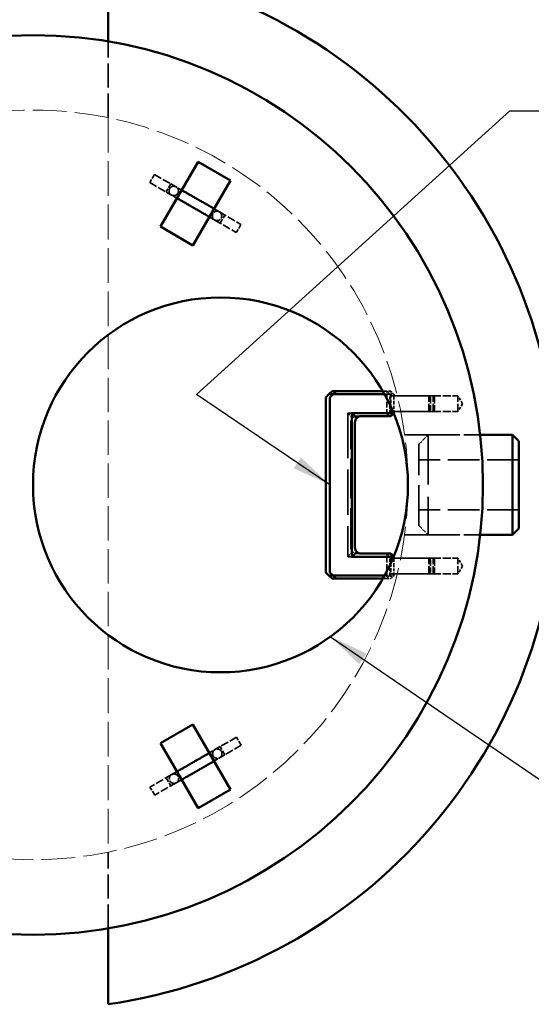
# Model space of a CAD drawing. Units: inches. Extents: x 8 to 264, y 8 to 344.
# Drawn here: x 140 to 181, y 221 to 300 of the extents above; entities that cross this region are included whole.
import ezdxf

# ---------------------------------------------------------------- set-up
doc = ezdxf.new("R2010")
doc.units = ezdxf.units.IN
doc.header["$LTSCALE"] = 1728
doc.header["$MEASUREMENT"] = 0
doc.linetypes.add('DASHED', pattern=[0.2067, 0.1654, -0.0413])
for name, color, linetype, lineweight in [('Hidden Edges(ACME )', 7, 'DASHED', 35), ('Symbols(ACME )', 7, 'Continuous', 25), ('Visible Edges(ACME )', 7, 'Continuous', 50)]:
    doc.layers.add(name, color=color, linetype=linetype, lineweight=lineweight)
doc.styles.add('DEFAULT-ACME', font='arial.ttf')
doc.dimstyles.new('DEFAULT-ACME -09$7', dxfattribs={"dimscale": 32, "dimtxt": 0.12, "dimasz": 0.098425, "dimexe": 0.125, "dimexo": 0.0625, "dimgap": 0.031496, "dimtad": 0, "dimtih": 1, "dimtoh": 1, "dimdec": 3, "dimrnd": 1e-08, "dimzin": 1, "dimdsep": 46, "dimlunit": 4, "dimtxsty": 'DEFAULT-ACME', "dimcen": 0.09, "dimdle": 0.393701, "dimclrd": 256, "dimclre": 256, "dimclrt": 7, "dimadec": 0, "dimazin": 0, "dimtfac": 0.833333, "dimtofl": 0, "dimtmove": 0, "dimatfit": 3, "dimfxl": 1, "dimfrac": 2, "dimtolj": 1, "dimtzin": 0, "dimlwd": 25, "dimlwe": 25, "dimarcsym": 0})

msp = doc.modelspace()

# ---------------------------------------------------------------- linework, layer by layer
at = {"layer": 'Hidden Edges(ACME )', "ltscale": 0.006725}
for p, q in [((146.9537, 291.7986), (146.9537, 297.9012)), ((146.9537, 226.9082), (146.9537, 233.0108))]:
    msp.add_line(p, q, dxfattribs=at)
at = {"layer": 'Hidden Edges(ACME )', "linetype": 'DASHED', "lineweight": 18, "ltscale": 0.00974}
for p, q in [((146.9537, 291.7986), (146.9537, 274.4047)), ((146.9537, 250.4047), (146.9537, 233.0108))]:
    msp.add_line(p, q, dxfattribs=at)
at = {"layer": 'Hidden Edges(ACME )', "ltscale": 0.001297}
for p, q in [((150.666, 287.2525), (150.291, 286.603)), ((151.9761, 286.4961), (151.6011, 285.8466)), ((155.9313, 283.3466), (156.3063, 283.9961)), ((157.5942, 283.2525), (157.2192, 282.603)), ((157.6164, 241.5697), (157.2414, 242.2192)), ((156.3063, 240.8133), (155.9313, 241.4628)), ((151.6011, 238.9628), (151.9761, 238.3133)), ((150.6882, 237.5697), (150.3132, 238.2192))]:
    msp.add_line(p, q, dxfattribs=at)
at = {"layer": 'Hidden Edges(ACME )', "ltscale": 0.002202}
for p, q in [((150.666, 287.2525), (152.3972, 286.253)), ((155.863, 284.2521), (157.5942, 283.2525)), ((157.6164, 241.5697), (155.8852, 240.5702)), ((152.4195, 238.5692), (150.6882, 237.5697))]:
    msp.add_line(p, q, dxfattribs=at)
at = {"layer": 'Hidden Edges(ACME )', "ltscale": 0.002204}
for p, q in [((150.291, 286.603), (152.0239, 285.6026)), ((155.4863, 283.6035), (157.2192, 282.603)), ((157.2414, 242.2192), (155.5086, 241.2188)), ((152.0461, 239.2197), (150.3132, 238.2192))]:
    msp.add_line(p, q, dxfattribs=at)
at = {"layer": 'Hidden Edges(ACME )', "ltscale": 0.001789}
for p, q in [((151.8863, 286.1161), (151.8883, 286.1196)), ((156.0019, 283.7446), (155.9999, 283.7411)), ((156.0221, 241.0812), (156.0241, 241.0777)), ((151.9105, 238.7027), (151.9085, 238.7062))]:
    msp.add_line(p, q, dxfattribs=at)
at = {"layer": 'Hidden Edges(ACME )', "ltscale": 0.0011}
for p, q in [((152.8422, 285.9961), (151.9761, 286.4961)), ((152.4672, 285.3466), (151.6011, 285.8466)), ((156.3063, 283.9961), (155.4402, 284.4961)), ((155.9313, 283.3466), (155.0652, 283.8466)), ((155.0652, 240.9628), (155.9313, 241.4628)), ((155.4402, 240.3133), (156.3063, 240.8133)), ((151.6011, 238.9628), (152.4672, 239.4628)), ((151.9761, 238.3133), (152.8422, 238.8133))]:
    msp.add_line(p, q, dxfattribs=at)
at = {"layer": 'Hidden Edges(ACME )', "ltscale": 0.002616}
for p, q in [((152.5348, 285.7395), (152.5378, 285.7446)), ((155.3524, 284.1196), (155.3494, 284.1145)), ((169.256, 267.9048), (166.881, 267.9048)), ((166.881, 267.9047), (169.256, 267.9047)), ((169.256, 267.9041), (166.881, 267.9041)), ((166.881, 267.904), (169.256, 267.904)), ((169.256, 267.9035), (166.881, 267.9035)), ((169.256, 256.9047), (166.881, 256.9047)), ((166.881, 256.9041), (169.256, 256.9041)), ((169.256, 256.904), (166.881, 256.904)), ((166.881, 256.9035), (169.256, 256.9035)), ((169.256, 256.9034), (166.881, 256.9034)), ((155.3716, 240.7078), (155.3746, 240.7027)), ((152.56, 239.0777), (152.5571, 239.0828))]:
    msp.add_line(p, q, dxfattribs=at)
at = {"layer": 'Hidden Edges(ACME )', "ltscale": 0.000387854}
for p, q in [((164.631, 269.6541), (164.381, 269.4041)), ((164.381, 269.404), (164.631, 269.654)), ((169.506, 269.6548), (169.256, 269.9048)), ((169.506, 269.6541), (169.256, 269.9041)), ((169.506, 269.6535), (169.256, 269.9035)), ((169.256, 269.6548), (169.506, 269.6548)), ((169.256, 269.6541), (169.506, 269.6541)), ((169.256, 269.6535), (169.506, 269.6535)), ((169.5858, 269.9047), (169.5858, 269.6547)), ((169.5858, 269.6547), (169.8358, 269.6547)), ((169.506, 268.1548), (169.256, 268.1548)), ((169.256, 267.9048), (169.506, 268.1548)), ((169.506, 268.1541), (169.256, 268.1541)), ((169.256, 267.9041), (169.506, 268.1541)), ((169.506, 268.1535), (169.256, 268.1535)), ((169.256, 267.9035), (169.506, 268.1535)), ((169.8358, 268.1547), (169.5858, 268.1547)), ((169.5858, 268.1547), (169.5858, 267.9047)), ((169.506, 256.6541), (169.256, 256.9041)), ((169.506, 256.6535), (169.256, 256.9035)), ((169.5858, 256.9047), (169.5858, 256.6547)), ((169.256, 256.6548), (169.506, 256.6548)), ((169.256, 256.6541), (169.506, 256.6541)), ((169.256, 256.6535), (169.506, 256.6535)), ((169.5858, 256.6547), (169.8358, 256.6547)), ((164.381, 255.4048), (164.631, 255.1548)), ((164.631, 255.1547), (164.381, 255.4047)), ((164.381, 255.4041), (164.631, 255.1541)), ((164.631, 255.154), (164.381, 255.404)), ((164.381, 255.4035), (164.631, 255.1535)), ((169.506, 255.1548), (169.256, 255.1548)), ((169.256, 254.9048), (169.506, 255.1548)), ((169.506, 255.1541), (169.256, 255.1541)), ((169.256, 254.9041), (169.506, 255.1541)), ((169.506, 255.1535), (169.256, 255.1535)), ((169.256, 254.9035), (169.506, 255.1535)), ((169.8358, 255.1547), (169.5858, 255.1547)), ((169.5858, 255.1547), (169.5858, 254.9047))]:
    msp.add_line(p, q, dxfattribs=at)
at = {"layer": 'Hidden Edges(ACME )', "ltscale": 0.000475439}
for p, q in [((164.881, 269.9041), (164.631, 269.6541)), ((164.631, 269.654), (164.881, 269.904)), ((164.631, 255.1548), (164.881, 254.9048)), ((164.881, 254.9047), (164.631, 255.1547)), ((164.631, 255.1541), (164.881, 254.9041)), ((164.881, 254.904), (164.631, 255.154)), ((164.631, 255.1535), (164.881, 254.9035))]:
    msp.add_line(p, q, dxfattribs=at)
at = {"layer": 'Hidden Edges(ACME )', "ltscale": 0.005096}
for p, q in [((169.256, 269.6548), (164.631, 269.6548)), ((169.256, 269.6541), (164.631, 269.6541)), ((164.631, 269.654), (169.256, 269.654)), ((169.256, 269.6535), (164.631, 269.6535)), ((164.631, 255.1548), (169.256, 255.1548)), ((169.256, 255.1547), (164.631, 255.1547)), ((164.631, 255.1541), (169.256, 255.1541)), ((169.256, 255.154), (164.631, 255.154)), ((164.631, 255.1535), (169.256, 255.1535))]:
    msp.add_line(p, q, dxfattribs=at)
at = {"layer": 'Hidden Edges(ACME )', "ltscale": 0.005095}
msp.add_line((164.6321, 269.6547), (169.256, 269.6547), dxfattribs=at)
at = {"layer": 'Hidden Edges(ACME )', "ltscale": 0.001652}
for p, q in [((164.881, 269.904), (164.881, 269.9041)), ((169.256, 269.9048), (169.256, 269.9047)), ((169.256, 269.9041), (169.256, 269.904)), ((169.256, 269.9035), (169.256, 269.9034)), ((169.256, 269.6534), (169.256, 268.1534)), ((166.381, 267.4047), (166.381, 267.4048)), ((166.381, 267.404), (166.381, 267.4041)), ((166.381, 267.4034), (166.381, 267.4035)), ((169.256, 267.9034), (169.256, 267.9035)), ((169.256, 256.9041), (169.256, 256.904)), ((169.256, 256.9035), (169.256, 256.9034)), ((169.256, 256.6534), (169.256, 255.1534)), ((164.881, 254.9048), (164.881, 254.9047)), ((164.881, 254.9041), (164.881, 254.904)), ((164.881, 254.9035), (164.881, 254.9034)), ((169.256, 254.9034), (169.256, 254.9035))]:
    msp.add_line(p, q, dxfattribs=at)
at = {"layer": 'Hidden Edges(ACME )', "ltscale": 0.004821}
for p, q in [((164.881, 269.9041), (169.256, 269.9041)), ((169.256, 269.904), (164.881, 269.904)), ((169.256, 254.9048), (164.881, 254.9048)), ((164.881, 254.9047), (169.256, 254.9047)), ((169.256, 254.9041), (164.881, 254.9041)), ((164.881, 254.904), (169.256, 254.904)), ((169.256, 254.9035), (164.881, 254.9035))]:
    msp.add_line(p, q, dxfattribs=at)
at = {"layer": 'Hidden Edges(ACME )', "ltscale": 0.004734}
msp.add_line((164.9595, 269.6534), (169.256, 269.6534), dxfattribs=at)
at = {"layer": 'Hidden Edges(ACME )', "ltscale": 0.004458}
for p, q in [((169.256, 269.9034), (165.2095, 269.9034)), ((165.2096, 269.9035), (169.256, 269.9035))]:
    msp.add_line(p, q, dxfattribs=at)
at = {"layer": 'Hidden Edges(ACME )', "ltscale": 0.004457}
msp.add_line((169.256, 269.9047), (165.2107, 269.9047), dxfattribs=at)
at = {"layer": 'Hidden Edges(ACME )', "ltscale": 0.00034193}
msp.add_line((168.9441, 269.9048), (169.256, 269.9048), dxfattribs=at)
at = {"layer": 'Hidden Edges(ACME )', "ltscale": 0.000705463}
for p, q in [((169.5858, 269.9047), (168.9441, 269.9047)), ((168.9441, 254.9047), (169.5858, 254.9047))]:
    msp.add_line(p, q, dxfattribs=at)
at = {"layer": 'Hidden Edges(ACME )', "ltscale": 0.000549863}
for p, q in [((169.0853, 269.6547), (169.5858, 269.6547)), ((169.5858, 255.1547), (169.0853, 255.1547))]:
    msp.add_line(p, q, dxfattribs=at)
at = {"layer": 'Hidden Edges(ACME )'}
for p, q in [((169.256, 269.9047), (169.256, 269.9041)), ((169.256, 269.904), (169.256, 269.9035)), ((169.256, 269.6534), (169.256, 269.6535)), ((169.506, 269.6541), (169.506, 269.6547)), ((169.506, 269.6535), (169.506, 269.654)), ((164.381, 269.404), (164.381, 269.4035)), ((166.131, 268.1547), (166.131, 268.1548)), ((166.131, 268.1547), (166.131, 268.1541)), ((166.131, 268.154), (166.131, 268.1541)), ((166.131, 268.154), (166.131, 268.1535)), ((166.131, 268.1534), (166.131, 268.1535)), ((166.381, 267.4041), (166.381, 267.4047)), ((166.381, 267.4035), (166.381, 267.404)), ((169.256, 256.9047), (169.256, 256.9041)), ((169.256, 256.904), (169.256, 256.9035)), ((169.256, 256.6534), (169.256, 256.6535)), ((169.506, 256.6541), (169.506, 256.6547)), ((169.506, 256.6535), (169.506, 256.654))]:
    msp.add_line(p, q, dxfattribs=at)
at = {"layer": 'Hidden Edges(ACME )', "ltscale": 0.000236793}
for p, q in [((169.256, 269.9047), (169.381, 269.7797)), ((169.256, 269.904), (169.381, 269.779)), ((169.256, 269.9034), (169.381, 269.7784)), ((169.256, 269.6547), (169.381, 269.7797)), ((169.256, 269.654), (169.381, 269.779)), ((169.256, 269.6534), (169.381, 269.7784)), ((169.381, 269.7797), (169.506, 269.6547)), ((169.381, 269.779), (169.506, 269.654)), ((169.381, 269.7784), (169.506, 269.6534)), ((169.5858, 269.9047), (169.7108, 269.7797)), ((169.5858, 269.6547), (169.7108, 269.7797)), ((169.7108, 269.7797), (169.8358, 269.6547)), ((169.256, 268.1547), (169.381, 268.0297)), ((169.256, 268.154), (169.381, 268.029)), ((169.256, 268.1534), (169.381, 268.0284)), ((169.381, 268.0297), (169.256, 267.9047)), ((169.381, 268.029), (169.256, 267.904)), ((169.506, 268.1547), (169.381, 268.0297)), ((169.506, 268.154), (169.381, 268.029)), ((169.506, 268.1534), (169.381, 268.0284)), ((169.256, 256.9047), (169.381, 256.7797)), ((169.256, 256.904), (169.381, 256.779)), ((169.256, 256.9034), (169.381, 256.7784)), ((169.256, 256.6547), (169.381, 256.7797)), ((169.256, 256.654), (169.381, 256.779)), ((169.256, 256.6534), (169.381, 256.7784)), ((169.381, 256.7797), (169.506, 256.6547)), ((169.381, 256.779), (169.506, 256.654)), ((169.381, 256.7784), (169.506, 256.6534)), ((169.256, 255.1547), (169.381, 255.0297)), ((169.256, 255.154), (169.381, 255.029)), ((169.256, 255.1534), (169.381, 255.0284)), ((169.381, 255.0297), (169.256, 254.9047)), ((169.381, 255.029), (169.256, 254.904)), ((169.381, 255.0284), (169.256, 254.9034)), ((169.506, 255.1547), (169.381, 255.0297)), ((169.506, 255.154), (169.381, 255.029)), ((169.506, 255.1534), (169.381, 255.0284)), ((169.5858, 255.1547), (169.7108, 255.0297)), ((169.7108, 255.0297), (169.5858, 254.9047)), ((169.8358, 255.1547), (169.7108, 255.0297))]:
    msp.add_line(p, q, dxfattribs=at)
at = {"layer": 'Hidden Edges(ACME )', "ltscale": 0.00038773}
for p, q in [((169.256, 269.9034), (169.256, 269.6535)), ((169.256, 256.9034), (169.256, 256.6535))]:
    msp.add_line(p, q, dxfattribs=at)
at = {"layer": 'Hidden Edges(ACME )', "ltscale": 0.000824839}
for p, q in [((169.506, 269.6547), (169.506, 269.6548)), ((169.506, 269.6547), (169.506, 269.6547)), ((169.506, 269.654), (169.506, 269.6541)), ((169.506, 269.6541), (169.506, 269.6541)), ((169.506, 269.6534), (169.506, 269.6535)), ((169.506, 269.6534), (169.506, 269.6534)), ((169.506, 268.9034), (169.506, 269.6534)), ((169.8358, 268.9047), (169.8358, 269.6547)), ((169.506, 268.1534), (169.506, 268.9034)), ((169.8358, 268.1547), (169.8358, 268.9047)), ((169.506, 256.6547), (169.506, 256.6548)), ((169.506, 256.6547), (169.506, 256.6547)), ((169.506, 256.654), (169.506, 256.6541)), ((169.506, 256.6541), (169.506, 256.6541)), ((169.506, 256.6534), (169.506, 256.6535)), ((169.506, 256.6534), (169.506, 256.6534)), ((169.506, 255.9034), (169.506, 256.6534)), ((169.8358, 255.9047), (169.8358, 256.6547)), ((169.506, 255.1534), (169.506, 255.9034)), ((169.8358, 255.1547), (169.8358, 255.9047))]:
    msp.add_line(p, q, dxfattribs=at)
at = {"layer": 'Hidden Edges(ACME )', "ltscale": 0.001091}
for p, q in [((169.5858, 269.6547), (169.5858, 268.663)), ((169.5858, 256.1464), (169.5858, 255.1547))]:
    msp.add_line(p, q, dxfattribs=at)
at = {"layer": 'Hidden Edges(ACME )', "ltscale": 0.000361706}
for p, q in [((169.631, 269.5297), (169.9608, 269.5297)), ((169.631, 268.2797), (169.9608, 268.2797)), ((169.631, 256.5297), (169.9608, 256.5297)), ((169.631, 255.2797), (169.9608, 255.2797))]:
    msp.add_line(p, q, dxfattribs=at)
at = {"layer": 'Hidden Edges(ACME )', "ltscale": 0.003305}
for p, q in [((169.631, 269.5291), (172.631, 269.5291)), ((169.631, 269.5284), (172.631, 269.5284)), ((169.9608, 269.5297), (172.9608, 269.5297)), ((169.631, 268.2791), (172.631, 268.2791)), ((169.631, 268.2784), (172.631, 268.2784)), ((169.9608, 268.2797), (172.9608, 268.2797)), ((169.631, 256.5291), (172.631, 256.5291)), ((169.631, 256.5284), (172.631, 256.5284)), ((169.9608, 256.5297), (172.9608, 256.5297)), ((169.631, 255.2791), (172.631, 255.2791)), ((169.631, 255.2784), (172.631, 255.2784)), ((169.9608, 255.2797), (172.9608, 255.2797))]:
    msp.add_line(p, q, dxfattribs=at)
at = {"layer": 'Hidden Edges(ACME )', "ltscale": 2.92274e-05}
for p, q in [((172.631, 269.5291), (172.631, 269.5297)), ((172.631, 269.5284), (172.631, 269.5291)), ((172.631, 256.5291), (172.631, 256.5297)), ((172.631, 256.5284), (172.631, 256.5291))]:
    msp.add_line(p, q, dxfattribs=at)
at = {"layer": 'Hidden Edges(ACME )', "ltscale": 0.000193001}
for p, q in [((172.756, 269.4047), (172.631, 269.5297)), ((172.756, 269.4041), (172.631, 269.5291)), ((172.756, 269.4034), (172.631, 269.5284)), ((173.0858, 269.4047), (172.9608, 269.5297)), ((172.756, 268.4047), (172.631, 268.2797)), ((172.756, 268.4041), (172.631, 268.2791)), ((172.756, 268.4034), (172.631, 268.2784)), ((173.0858, 268.4047), (172.9608, 268.2797)), ((172.756, 256.4047), (172.631, 256.5297)), ((172.756, 256.4041), (172.631, 256.5291)), ((172.756, 256.4034), (172.631, 256.5284)), ((173.0858, 256.4047), (172.9608, 256.5297)), ((172.756, 255.4047), (172.631, 255.2797)), ((172.756, 255.4041), (172.631, 255.2791)), ((172.756, 255.4034), (172.631, 255.2784)), ((173.0858, 255.4047), (172.9608, 255.2797))]:
    msp.add_line(p, q, dxfattribs=at)
at = {"layer": 'Hidden Edges(ACME )', "ltscale": 0.002162}
for p, q in [((172.631, 268.2784), (172.631, 269.5284)), ((172.9608, 268.2797), (172.9608, 269.5297)), ((174.9537, 268.2797), (174.9537, 269.5297)), ((172.631, 255.2784), (172.631, 256.5284)), ((172.9608, 255.2797), (172.9608, 256.5297)), ((174.9537, 255.2797), (174.9537, 256.5297))]:
    msp.add_line(p, q, dxfattribs=at)
at = {"layer": 'Hidden Edges(ACME )', "ltscale": 0.002195}
for p, q in [((172.9608, 269.5297), (174.9537, 269.5297)), ((172.9608, 268.2797), (174.9537, 268.2797)), ((172.9608, 256.5297), (174.9537, 256.5297)), ((172.9608, 255.2797), (174.9537, 255.2797))]:
    msp.add_line(p, q, dxfattribs=at)
at = {"layer": 'Hidden Edges(ACME )', "ltscale": 0.000801853}
for p, q in [((175.3292, 268.9047), (174.9537, 269.5297)), ((175.3292, 268.9047), (174.9537, 268.2797)), ((175.3292, 255.9047), (174.9537, 256.5297)), ((175.3292, 255.9047), (174.9537, 255.2797))]:
    msp.add_line(p, q, dxfattribs=at)
at = {"layer": 'Hidden Edges(ACME )', "ltscale": 0.002203}
msp.add_line((164.381, 269.4041), (164.381, 269.404), dxfattribs=at)
at = {"layer": 'Hidden Edges(ACME )', "ltscale": 2.59468e-05}
for p, q in [((172.756, 269.4047), (172.756, 269.4041)), ((172.756, 269.4041), (172.756, 269.4034)), ((172.756, 256.4047), (172.756, 256.4041)), ((172.756, 256.4041), (172.756, 256.4034))]:
    msp.add_line(p, q, dxfattribs=at)
at = {"layer": 'Hidden Edges(ACME )', "ltscale": 0.00173}
for p, q in [((172.756, 269.4034), (172.756, 268.4034)), ((173.0858, 269.4047), (173.0858, 268.4047)), ((172.756, 256.4034), (172.756, 255.4034)), ((173.0858, 256.4047), (173.0858, 255.4047))]:
    msp.add_line(p, q, dxfattribs=at)
at = {"layer": 'Hidden Edges(ACME )', "ltscale": 0.003443}
for p, q in [((166.131, 268.1548), (169.256, 268.1548)), ((169.256, 268.1547), (166.131, 268.1547)), ((166.131, 268.1541), (169.256, 268.1541)), ((169.256, 268.154), (166.131, 268.154)), ((166.131, 268.1535), (169.256, 268.1535)), ((169.256, 268.1534), (166.131, 268.1534)), ((169.256, 256.6548), (166.131, 256.6548)), ((166.131, 256.6547), (169.256, 256.6547)), ((169.256, 256.6541), (166.131, 256.6541)), ((166.131, 256.654), (169.256, 256.654)), ((169.256, 256.6535), (166.131, 256.6535)), ((166.131, 256.6534), (169.256, 256.6534))]:
    msp.add_line(p, q, dxfattribs=at)
at = {"layer": 'Hidden Edges(ACME )', "ltscale": 0.000755029}
for p, q in [((166.5274, 267.7583), (166.131, 268.1548)), ((166.5274, 267.7582), (166.131, 268.1547)), ((166.5274, 267.7577), (166.131, 268.1541)), ((166.5274, 267.7576), (166.131, 268.154)), ((166.5274, 267.757), (166.131, 268.1535)), ((166.5274, 267.757), (166.131, 268.1534)), ((166.5274, 257.0512), (166.131, 256.6548)), ((166.5274, 257.0511), (166.131, 256.6547)), ((166.5274, 257.0506), (166.131, 256.6541)), ((166.5274, 257.0505), (166.131, 256.654)), ((166.5274, 257.0499), (166.131, 256.6535)), ((166.5274, 257.0499), (166.131, 256.6534))]:
    msp.add_line(p, q, dxfattribs=at)
at = {"layer": 'Hidden Edges(ACME )', "ltscale": 0.012674}
msp.add_line((166.131, 268.1534), (166.131, 256.6534), dxfattribs=at)
at = {"layer": 'Hidden Edges(ACME )', "ltscale": 0.000387689}
for p, q in [((169.256, 268.1534), (169.256, 267.9035)), ((169.256, 255.1534), (169.256, 254.9035))]:
    msp.add_line(p, q, dxfattribs=at)
at = {"layer": 'Hidden Edges(ACME )', "ltscale": 0.000234289}
msp.add_line((169.381, 268.0284), (169.2573, 267.9047), dxfattribs=at)
at = {"layer": 'Hidden Edges(ACME )', "ltscale": 3.58503e-05}
for p, q in [((169.8358, 268.1547), (169.816, 268.135)), ((169.816, 256.6745), (169.8358, 256.6547))]:
    msp.add_line(p, q, dxfattribs=at)
at = {"layer": 'Hidden Edges(ACME )', "ltscale": 0.011021}
msp.add_line((166.381, 257.4034), (166.381, 267.4034), dxfattribs=at)
at = {"layer": 'Hidden Edges(ACME )', "ltscale": 0.000321814}
msp.add_line((166.881, 267.9034), (167.1746, 267.9034), dxfattribs=at)
at = {"layer": 'Hidden Edges(ACME )', "ltscale": 0.006661}
for p, q in [((170.6858, 266.4047), (176.7308, 266.4047)), ((170.6858, 258.4047), (176.7308, 258.4047))]:
    msp.add_line(p, q, dxfattribs=at)
at = {"layer": 'Hidden Edges(ACME )', "ltscale": 0.001167}
for p, q in [((171.8178, 265.6547), (172.5678, 266.4047)), ((171.8178, 259.1547), (172.5678, 258.4047))]:
    msp.add_line(p, q, dxfattribs=at)
at = {"layer": 'Hidden Edges(ACME )', "ltscale": 0.013849}
msp.add_line((172.5678, 266.4047), (172.5678, 258.4047), dxfattribs=at)
at = {"layer": 'Hidden Edges(ACME )', "ltscale": 0.004587}
for p, q in [((176.7308, 266.4047), (172.5678, 266.4047)), ((176.7308, 258.4047), (172.5678, 258.4047))]:
    msp.add_line(p, q, dxfattribs=at)
at = {"layer": 'Hidden Edges(ACME )', "ltscale": 0.011252}
msp.add_line((171.8178, 259.1547), (171.8178, 265.6547), dxfattribs=at)
at = {"layer": 'Hidden Edges(ACME )', "ltscale": 0.008816}
for p, q in [((179.8178, 264.4047), (171.8178, 264.4047)), ((179.8178, 260.4047), (171.8178, 260.4047))]:
    msp.add_line(p, q, dxfattribs=at)
at = {"layer": 'Hidden Edges(ACME )', "ltscale": 0.000354756}
msp.add_line((166.881, 256.9048), (167.2045, 256.9048), dxfattribs=at)
at = {"layer": 'Hidden Edges(ACME )', "ltscale": 0.000824489}
msp.add_line((169.256, 256.9047), (169.256, 256.9047), dxfattribs=at)
at = {"layer": 'Hidden Edges(ACME )', "ltscale": 0.000387792}
msp.add_line((169.506, 256.6548), (169.256, 256.9047), dxfattribs=at)
at = {"layer": 'Hidden Edges(ACME )', "ltscale": 0.004731}
msp.add_line((169.256, 255.1534), (164.9621, 255.1534), dxfattribs=at)
at = {"layer": 'Hidden Edges(ACME )', "ltscale": 0.000342739}
msp.add_line((168.9433, 254.9034), (169.256, 254.9034), dxfattribs=at)
at = {"layer": 'Hidden Edges(ACME )', "linetype": 'DASHED', "lineweight": 18, "ltscale": 0.009424}
msp.add_circle((140.9537, 262.4047), 30, dxfattribs=at)
at = {"layer": 'Hidden Edges(ACME )', "ltscale": 0.000214575}
for centre, start, end in [((169.631, 269.6547), 180, 270), ((169.631, 269.6541), 180, 270), ((169.631, 269.6534), 180, 270), ((169.9608, 269.6547), 180, 270), ((169.631, 268.1547), 90, 180), ((169.631, 268.1541), 90, 180), ((169.631, 268.1534), 90, 180), ((169.9608, 268.1547), 90, 180), ((169.631, 256.6547), 180, 270), ((169.631, 256.6541), 180, 270), ((169.631, 256.6534), 180, 270), ((169.9608, 256.6547), 180, 270), ((169.631, 255.1547), 90, 180), ((169.631, 255.1541), 90, 180), ((169.631, 255.1534), 90, 180), ((169.9608, 255.1547), 90, 180)]:
    msp.add_arc(centre, 0.125, start, end, dxfattribs=at)
at = {"layer": 'Hidden Edges(ACME )', "ltscale": 0.001577}
for centre, major_axis, start_param, end_param in [((152.2106, 285.9278), (0.0972, -0.3627), 2.3549572, 5.4965499), ((152.2106, 285.9278), (-0.0972, 0.3627), 2.3549572, 5.4965499), ((155.6747, 283.9278), (0.3627, 0.0972), 0.7866354, 3.9282281), ((155.6747, 283.9278), (-0.3627, -0.0972), 0.7866354, 3.9282281), ((155.6969, 240.8945), (0.3627, -0.0972), 2.3549572, 5.4965499), ((155.6969, 240.8945), (-0.3627, 0.0972), 2.3549572, 5.4965499), ((152.2328, 238.8945), (0.0972, 0.3627), 0.7866354, 3.9282281), ((152.2328, 238.8945), (-0.0972, -0.3627), 0.7866354, 3.9282281)]:
    msp.add_ellipse(centre, major_axis=major_axis, ratio=0.9975286, start_param=start_param, end_param=end_param, dxfattribs=at)
at = {"layer": 'Hidden Edges(ACME )', "ltscale": 0.000467711}
for centre, major_axis, start_param, end_param in [((166.881, 267.4047), (-0.3536, 0.3536), 6.2831588, 7.068557), ((166.881, 267.4047), (-0.3536, -0.3536), 4.7124155, 5.4978136), ((166.881, 267.4041), (-0.3536, 0.3536), 6.2831588, 7.068557), ((166.881, 267.4041), (-0.3536, -0.3536), 4.7124155, 5.4978136), ((166.881, 267.4034), (-0.3536, -0.3536), 4.7124155, 5.4978136), ((166.881, 267.4035), (-0.3536, 0.3536), 6.2831588, 7.068557), ((166.881, 267.4047), (0, 0.5), 0, 0.7853982), ((166.881, 267.4047), (-0.5, 0), 4.712389, 5.4977871), ((166.881, 267.4041), (0, 0.5), 0, 0.7853982), ((166.881, 267.4041), (-0.5, 0), 4.712389, 5.4977871), ((166.881, 267.4035), (0, 0.5), 0, 0.7853982), ((166.881, 267.4034), (-0.5, 0), 4.712389, 5.4977871), ((166.881, 257.4047), (-0.3536, 0.3536), 0.7853717, 1.5707698), ((166.881, 257.4047), (-0.3536, -0.3536), 5.4978136, 6.2832118), ((166.881, 257.4041), (-0.3536, 0.3536), 0.7853717, 1.5707698), ((166.881, 257.4041), (-0.3536, -0.3536), 5.4978136, 6.2832118), ((166.881, 257.4035), (-0.3536, 0.3536), 0.7853717, 1.5707698), ((166.881, 257.4034), (-0.3536, -0.3536), 5.4978136, 6.2832118), ((166.881, 257.4047), (-0.5, 0), 0.7853982, 1.5707963), ((166.881, 257.4047), (0, -0.5), 5.4977871, 6.2831853), ((166.881, 257.4041), (-0.5, 0), 0.7853982, 1.5707963), ((166.881, 257.4041), (0, -0.5), 5.4977871, 6.2831853), ((166.881, 257.4034), (0, -0.5), 5.4977871, 6.2831853), ((166.881, 257.4035), (-0.5, 0), 0.7853982, 1.5707963)]:
    msp.add_ellipse(centre, major_axis=major_axis, ratio=0.999947, start_param=start_param, end_param=end_param, dxfattribs=at)
at = {"layer": 'Hidden Edges(ACME )', "ltscale": 0.002188}
for points in [[(151.8883, 286.1196), (151.9083, 286.1542), (151.934, 286.1852), (151.9905, 286.2365), (152.021, 286.2556), (152.0842, 286.2865), (152.1146, 286.2948), (152.1786, 286.3076), (152.2049, 286.3075), (152.2644, 286.3056), (152.2831, 286.3008), (152.3256, 286.2909), (152.3358, 286.2865), (152.3525, 286.2803), (152.3575, 286.2782), (152.3661, 286.2745), (152.3693, 286.273), (152.3759, 286.27), (152.3786, 286.2686), (152.3859, 286.2651), (152.3886, 286.2636), (152.4041, 286.2554), (152.4121, 286.2509), (152.4367, 286.2372), (152.4495, 286.2299), (152.4799, 286.2127), (152.4977, 286.2026), (152.5379, 286.1797), (152.5604, 286.1669), (152.6096, 286.1389), (152.6361, 286.1237), (152.7183, 286.0767), (152.7791, 286.0419), (152.8463, 286.0033)], [(156.0241, 241.0777), (156.0441, 241.043), (156.0581, 241.0052), (156.0743, 240.9307), (156.0755, 240.8947), (156.0707, 240.8245), (156.0627, 240.794), (156.0418, 240.7322), (156.0286, 240.7095), (155.9971, 240.6589), (155.9836, 240.6452), (155.9539, 240.6133), (155.9449, 240.6066), (155.9312, 240.5952), (155.9268, 240.592), (155.9193, 240.5864), (155.9165, 240.5844), (155.9105, 240.5802), (155.908, 240.5785), (155.9013, 240.574), (155.8986, 240.5723), (155.8838, 240.563), (155.8759, 240.5584), (155.8517, 240.5439), (155.8391, 240.5365), (155.8089, 240.5187), (155.7913, 240.5084), (155.7514, 240.485), (155.729, 240.4719), (155.6802, 240.4434), (155.6537, 240.4279), (155.5719, 240.3803), (155.5114, 240.3451), (155.4444, 240.3061)]]:
    msp.add_open_spline(points, degree=3, knots=[3.14159265, 3.14159265, 3.14159265, 3.14159265, 3.14238456, 3.14238456, 3.14325755, 3.14325755, 3.14440767, 3.14440767, 3.14622081, 3.14622081, 3.14970445, 3.14970445, 3.15635639, 3.15635639, 3.16253757, 3.16253757, 3.1695304, 3.1695304, 3.18032872, 3.18032872, 3.2044775, 3.2044775, 3.32599785, 3.32599785, 3.41894636, 3.41894636, 3.51354155, 3.51354155, 3.60820657, 3.60820657, 3.70128524, 3.70128524, 3.87473952, 3.87473952, 3.87473952, 3.87473952], dxfattribs=at)
at = {"layer": 'Hidden Edges(ACME )', "ltscale": 0.002176}
for points in [[(152.5378, 285.7446), (152.5178, 285.7099), (152.492, 285.6789), (152.4356, 285.6276), (152.4051, 285.6086), (152.3419, 285.5776), (152.3115, 285.5693), (152.2475, 285.5565), (152.2212, 285.5566), (152.1617, 285.5586), (152.1431, 285.5634), (152.1008, 285.5732), (152.0906, 285.5775), (152.0744, 285.5836), (152.0696, 285.5856), (152.0616, 285.5891), (152.0587, 285.5904), (152.053, 285.593), (152.0508, 285.5941), (152.0458, 285.5965), (152.0442, 285.5973), (152.0403, 285.5994), (152.0411, 285.599), (152.0485, 285.5949), (152.0674, 285.5844), (152.1053, 285.5629), (152.1187, 285.5554), (152.1488, 285.5383), (152.1655, 285.5287), (152.2022, 285.5078), (152.2222, 285.4964), (152.2648, 285.4721), (152.2874, 285.4591), (152.3594, 285.4179), (152.4129, 285.3873), (152.4713, 285.3538)], [(155.3746, 240.7027), (155.3546, 240.7373), (155.3406, 240.7751), (155.3244, 240.8497), (155.3231, 240.8856), (155.328, 240.9558), (155.336, 240.9863), (155.3569, 241.0481), (155.3701, 241.0708), (155.4015, 241.1213), (155.415, 241.1351), (155.4446, 241.1668), (155.4535, 241.1734), (155.4669, 241.1845), (155.471, 241.1876), (155.478, 241.1929), (155.4806, 241.1947), (155.4857, 241.1983), (155.4877, 241.1997), (155.4924, 241.2028), (155.4939, 241.2037), (155.4976, 241.2061), (155.4968, 241.2056), (155.4896, 241.2012), (155.4711, 241.1902), (155.4335, 241.168), (155.4203, 241.1602), (155.3904, 241.1427), (155.3738, 241.133), (155.3373, 241.1117), (155.3175, 241.1001), (155.2751, 241.0754), (155.2526, 241.0622), (155.1809, 241.0205), (155.1276, 240.9895), (155.0694, 240.9557)]]:
    msp.add_open_spline(points, degree=3, knots=[3.14159265, 3.14159265, 3.14159265, 3.14159265, 3.14238456, 3.14238456, 3.14325755, 3.14325755, 3.14440767, 3.14440767, 3.1462208, 3.1462208, 3.14970419, 3.14970419, 3.15633473, 3.15633473, 3.16233818, 3.16233818, 3.16885984, 3.16885984, 3.17823762, 3.17823762, 3.19602326, 3.19602326, 3.2440461, 3.2440461, 3.41555408, 3.41555408, 3.4916568, 3.4916568, 3.56866563, 3.56866563, 3.64565053, 3.64565053, 3.72170214, 3.72170214, 3.87319616, 3.87319616, 3.87319616, 3.87319616], dxfattribs=at)
at = {"layer": 'Hidden Edges(ACME )', "ltscale": 0.002145}
for points in [[(155.4443, 284.5032), (155.4651, 284.4912), (155.4852, 284.4795), (155.5328, 284.4518), (155.5596, 284.4362), (155.6104, 284.4066), (155.6343, 284.3927), (155.679, 284.3666), (155.6997, 284.3545), (155.7374, 284.3325), (155.7545, 284.3225), (155.8015, 284.2949), (155.8258, 284.2805), (155.8529, 284.2644), (155.8601, 284.26), (155.8711, 284.2533), (155.8743, 284.2514), (155.884, 284.245), (155.8872, 284.2429), (155.8952, 284.2372), (155.8973, 284.2357), (155.9038, 284.2309), (155.9086, 284.2273), (155.9237, 284.2148), (155.9324, 284.208), (155.96, 284.1787), (155.9725, 284.1657), (156.0021, 284.1203), (156.0152, 284.0989), (156.0355, 284.0442), (156.0425, 284.0213), (156.0537, 283.9528), (156.0558, 283.9), (156.0327, 283.8084), (156.0196, 283.7752), (156.0019, 283.7446)], [(152.8463, 238.8062), (152.8254, 238.7942), (152.8052, 238.7827), (152.7574, 238.7553), (152.7306, 238.7399), (152.6796, 238.7107), (152.6555, 238.6969), (152.6106, 238.6713), (152.5898, 238.6594), (152.5519, 238.6378), (152.5347, 238.628), (152.4873, 238.6011), (152.4627, 238.5872), (152.4352, 238.5718), (152.4278, 238.5677), (152.4164, 238.5616), (152.4132, 238.5598), (152.4028, 238.5546), (152.3994, 238.5529), (152.3904, 238.5487), (152.3881, 238.5477), (152.3807, 238.5444), (152.3752, 238.5421), (152.3568, 238.5353), (152.3466, 238.5311), (152.3074, 238.5219), (152.2898, 238.5175), (152.2357, 238.5147), (152.2107, 238.514), (152.1531, 238.5237), (152.1298, 238.5291), (152.0649, 238.5537), (152.0181, 238.5783), (151.9504, 238.6441), (151.9282, 238.672), (151.9105, 238.7027)]]:
    msp.add_open_spline(points, degree=3, knots=[5.56938159, 5.56938159, 5.56938159, 5.56938159, 5.62432538, 5.62432538, 5.70409461, 5.70409461, 5.78488122, 5.78488122, 5.86565009, 5.86565009, 5.94537924, 5.94537924, 6.10931995, 6.10931995, 6.19625263, 6.19625263, 6.23971897, 6.23971897, 6.25665676, 6.25665676, 6.2615405, 6.2615405, 6.26877221, 6.26877221, 6.27497664, 6.27497664, 6.27832089, 6.27832089, 6.28019242, 6.28019242, 6.28116503, 6.28116503, 6.28248415, 6.28248415, 6.28318531, 6.28318531, 6.28318531, 6.28318531], dxfattribs=at)
at = {"layer": 'Hidden Edges(ACME )', "ltscale": 0.002133}
for points in [[(155.0693, 283.8537), (155.0948, 283.8389), (155.1193, 283.8246), (155.1701, 283.7951), (155.196, 283.78), (155.245, 283.7515), (155.2681, 283.738), (155.311, 283.713), (155.3308, 283.7014), (155.3666, 283.6804), (155.3828, 283.671), (155.4254, 283.646), (155.4469, 283.6333), (155.4679, 283.6207), (155.4733, 283.6175), (155.4747, 283.6166), (155.4747, 283.6165), (155.4681, 283.6209), (155.466, 283.6222), (155.4611, 283.6256), (155.4593, 283.6269), (155.4538, 283.6308), (155.4498, 283.6337), (155.438, 283.6432), (155.4314, 283.6484), (155.4134, 283.6653), (155.4053, 283.6731), (155.3825, 283.6995), (155.3682, 283.7155), (155.3389, 283.7688), (155.3279, 283.7911), (155.3122, 283.8434), (155.3069, 283.8663), (155.3, 283.9338), (155.3014, 283.9851), (155.3261, 284.0669), (155.3377, 284.0941), (155.3524, 284.1196)], [(152.4713, 239.4557), (152.4457, 239.441), (152.4211, 239.4269), (152.3701, 239.3977), (152.3441, 239.3829), (152.2949, 239.3547), (152.2717, 239.3414), (152.2285, 239.3168), (152.2086, 239.3054), (152.1726, 239.2849), (152.1563, 239.2756), (152.1134, 239.2513), (152.0916, 239.239), (152.0702, 239.227), (152.0647, 239.224), (152.0632, 239.2232), (152.0632, 239.2233), (152.0703, 239.2268), (152.0724, 239.2279), (152.0779, 239.2305), (152.0799, 239.2314), (152.086, 239.2342), (152.0905, 239.2362), (152.1046, 239.2417), (152.1124, 239.2448), (152.1361, 239.2519), (152.1469, 239.2551), (152.1812, 239.2616), (152.2022, 239.266), (152.263, 239.2647), (152.2878, 239.2631), (152.3409, 239.2505), (152.3634, 239.2437), (152.4253, 239.2159), (152.469, 239.189), (152.5275, 239.1267), (152.5453, 239.1031), (152.56, 239.0777)]]:
    msp.add_open_spline(points, degree=3, knots=[5.57102217, 5.57102217, 5.57102217, 5.57102217, 5.63885903, 5.63885903, 5.7180416, 5.7180416, 5.7982688, 5.7982688, 5.87851472, 5.87851472, 5.95773879, 5.95773879, 6.11353372, 6.11353372, 6.19835951, 6.19835951, 6.24077241, 6.24077241, 6.25356624, 6.25356624, 6.25906551, 6.25906551, 6.26676805, 6.26676805, 6.27270794, 6.27270794, 6.27607441, 6.27607441, 6.27910162, 6.27910162, 6.28055859, 6.28055859, 6.28139947, 6.28139947, 6.28260347, 6.28260347, 6.28318531, 6.28318531, 6.28318531, 6.28318531], dxfattribs=at)
at = {"layer": 'Visible Edges(ACME )'}
for p, q in [((146.9537, 303.9739), (146.9537, 297.9012)), ((151.1547, 283.0733), (154.1547, 288.2694)), ((154.1547, 288.2694), (156.7527, 286.7694)), ((156.7527, 286.7694), (153.7527, 281.5733)), ((153.7527, 281.5733), (151.1547, 283.0733)), ((164.631, 269.6548), (164.381, 269.4048)), ((164.381, 269.4047), (164.631, 269.6547)), ((164.631, 269.6535), (164.381, 269.4035)), ((164.381, 269.4034), (164.631, 269.6534)), ((164.881, 269.9048), (164.631, 269.6548)), ((164.631, 269.6547), (164.881, 269.9047)), ((164.881, 269.9035), (164.631, 269.6535)), ((164.631, 269.6534), (164.881, 269.9034)), ((164.631, 269.6547), (164.6321, 269.6547)), ((164.631, 269.6534), (164.9595, 269.6534)), ((164.7108, 269.4047), (164.9608, 269.6547)), ((164.881, 269.9047), (164.881, 269.9048)), ((164.881, 269.9048), (168.9441, 269.9048)), ((165.2107, 269.9047), (164.881, 269.9047)), ((164.881, 269.9034), (164.881, 269.9035)), ((164.881, 269.9035), (165.2096, 269.9035)), ((165.2095, 269.9034), (164.881, 269.9034)), ((164.9608, 269.6547), (165.2108, 269.9047)), ((164.9608, 269.6547), (169.0853, 269.6547)), ((168.9441, 269.9047), (165.2108, 269.9047)), ((164.381, 269.4048), (164.381, 269.4047)), ((164.381, 269.4047), (164.381, 269.4041)), ((164.381, 269.4035), (164.381, 269.4034)), ((164.381, 269.4034), (164.381, 255.4034)), ((164.7108, 269.4047), (164.7108, 255.4047)), ((166.4608, 268.1547), (166.4608, 256.6547)), ((169.5858, 268.1547), (166.4608, 268.1547)), ((166.8572, 267.7583), (166.4608, 268.1547)), ((169.5858, 268.663), (169.5858, 268.1547)), ((169.5858, 268.1547), (169.7108, 268.0297)), ((169.7108, 268.0297), (169.5858, 267.9047)), ((169.816, 268.135), (169.7108, 268.0297)), ((166.7108, 257.4047), (166.7108, 267.4047)), ((167.1746, 267.9034), (169.256, 267.9034)), ((167.2108, 267.9047), (169.5858, 267.9047)), ((169.2573, 267.9047), (169.256, 267.9034)), ((179.3178, 266.4047), (176.7308, 266.4047)), ((179.3178, 258.4047), (179.3178, 266.4047)), ((179.8178, 265.9047), (179.3178, 266.4047)), ((179.8178, 265.9047), (179.8178, 258.9047)), ((179.8178, 258.9047), (179.3178, 258.4047)), ((179.3178, 258.4047), (176.7308, 258.4047)), ((166.8572, 257.0512), (166.4608, 256.6547)), ((167.2045, 256.9048), (169.256, 256.9048)), ((169.5858, 256.9047), (167.2108, 256.9047)), ((169.256, 256.9048), (169.256, 256.9047)), ((169.256, 256.9047), (169.256, 256.9048)), ((169.5858, 256.9047), (169.7108, 256.7797)), ((166.4608, 256.6547), (169.5858, 256.6547)), ((169.5858, 256.6547), (169.7108, 256.7797)), ((169.5858, 256.6547), (169.5858, 256.1464)), ((169.7108, 256.7797), (169.816, 256.6745)), ((164.631, 255.1534), (164.381, 255.4034)), ((164.9608, 255.1547), (164.7108, 255.4047)), ((164.881, 254.9034), (164.631, 255.1534)), ((164.9621, 255.1534), (164.631, 255.1534)), ((164.881, 254.9034), (168.9433, 254.9034)), ((165.2108, 254.9047), (164.9608, 255.1547)), ((169.0853, 255.1547), (164.9608, 255.1547)), ((165.2108, 254.9047), (168.9441, 254.9047)), ((151.1547, 241.7361), (153.7527, 243.2361)), ((153.7527, 243.2361), (156.7527, 238.04)), ((154.1547, 236.54), (151.1547, 241.7361)), ((156.7527, 238.04), (154.1547, 236.54)), ((146.9537, 226.9082), (146.9537, 220.8355))]:
    msp.add_line(p, q, dxfattribs=at)
at = {"layer": 'Visible Edges(ACME )', "linetype": 'DASHED', "lineweight": 18, "ltscale": 0.009599}
msp.add_line((146.9537, 274.4047), (146.9537, 250.4047), dxfattribs=at)
at = {"layer": 'Visible Edges(ACME )'}
for centre, radius in [((140.9537, 262.4047), 36), ((155.9537, 262.4047), 15)]:
    msp.add_circle(centre, radius, dxfattribs=at)
for centre, radius, start, end in [((140.9537, 262.4047), 42, 278.213211, 81.786789), ((167.2108, 267.4047), 0.5, 135, 180), ((167.2108, 267.4047), 0.5, 90, 135), ((167.2108, 257.4047), 0.5, 180, 225), ((167.2108, 257.4047), 0.5, 225, 270)]:
    msp.add_arc(centre, radius, start, end, dxfattribs=at)
for points, knots in [([(152.4713, 285.3538), (152.5357, 285.3168), (152.6061, 285.2764), (152.7174, 285.2124), (152.7544, 285.1911), (152.831, 285.1471), (152.8705, 285.1244), (152.9514, 285.0778), (152.9928, 285.054), (153.0766, 285.0057), (153.119, 284.9813), (153.205, 284.9317), (153.2487, 284.9066), (153.3376, 284.8553), (153.3828, 284.8293), (153.474, 284.7767), (153.5199, 284.7502), (153.6116, 284.6973), (153.6574, 284.6709), (153.749, 284.618), (153.7949, 284.5915), (153.8871, 284.5382), (153.9334, 284.5115), (154.0255, 284.4583), (154.0713, 284.4318), (154.1616, 284.3796), (154.2061, 284.3539), (154.294, 284.3031), (154.3374, 284.2779), (154.4235, 284.2281), (154.4661, 284.2034), (154.5498, 284.155), (154.5909, 284.1312), (154.6705, 284.0851), (154.7092, 284.0627), (154.866, 283.9718), (154.9747, 283.9087), (155.0693, 283.8537)], [3.8731962, 3.8731962, 3.8731962, 3.8731962, 4.0401754, 4.0401754, 4.119557, 4.119557, 4.1999645, 4.1999645, 4.2803698, 4.2803698, 4.3597455, 4.3597455, 4.4391814, 4.4391814, 4.5196462, 4.5196462, 4.6001103, 4.6001103, 4.6795444, 4.6795444, 4.7589917, 4.7589917, 4.8394692, 4.8394692, 4.9199472, 4.9199472, 4.9993956, 4.9993956, 5.0788327, 5.0788327, 5.1593013, 5.1593013, 5.2397718, 5.2397718, 5.3192138, 5.3192138, 5.5710222, 5.5710222, 5.5710222, 5.5710222]), ([(152.8463, 286.0033), (152.9038, 285.9703), (152.9659, 285.9346), (153.0677, 285.8762), (153.1044, 285.8551), (153.1803, 285.8114), (153.2196, 285.7888), (153.3001, 285.7425), (153.3413, 285.7187), (153.4248, 285.6707), (153.467, 285.6464), (153.5528, 285.5969), (153.5964, 285.5718), (153.685, 285.5207), (153.7302, 285.4947), (153.8213, 285.4422), (153.8672, 285.4157), (153.9589, 285.3628), (154.0047, 285.3363), (154.0965, 285.2834), (154.1425, 285.2568), (154.2349, 285.2035), (154.2813, 285.1766), (154.3738, 285.1232), (154.4198, 285.0966), (154.5106, 285.0442), (154.5553, 285.0183), (154.6438, 284.9671), (154.6875, 284.9418), (154.7743, 284.8916), (154.8174, 284.8667), (154.9019, 284.8178), (154.9433, 284.7938), (155.0239, 284.7471), (155.063, 284.7245), (155.2283, 284.6287), (155.344, 284.5615), (155.4443, 284.5032)], [3.8747395, 3.8747395, 3.8747395, 3.8747395, 4.0229966, 4.0229966, 4.1025902, 4.1025902, 4.1832194, 4.1832194, 4.2638509, 4.2638509, 4.3434508, 4.3434508, 4.4229856, 4.4229856, 4.5035528, 4.5035528, 4.5841208, 4.5841208, 4.6636576, 4.6636576, 4.7431798, 4.7431798, 4.8237329, 4.8237329, 4.9042857, 4.9042857, 4.9838069, 4.9838069, 5.0633382, 5.0633382, 5.1438991, 5.1438991, 5.2244583, 5.2244583, 5.3039849, 5.3039849, 5.5693816, 5.5693816, 5.5693816, 5.5693816]), ([(155.0694, 240.9557), (155.0052, 240.9184), (154.9349, 240.8776), (154.8239, 240.8132), (154.787, 240.7918), (154.7106, 240.7475), (154.6711, 240.7246), (154.5903, 240.6778), (154.549, 240.6539), (154.4653, 240.6055), (154.423, 240.581), (154.337, 240.5312), (154.2934, 240.506), (154.2046, 240.4547), (154.1594, 240.4285), (154.0683, 240.3759), (154.0224, 240.3493), (153.9307, 240.2964), (153.8849, 240.2699), (153.7933, 240.217), (153.7474, 240.1905), (153.6552, 240.1373), (153.6089, 240.1106), (153.5168, 240.0574), (153.4709, 240.031), (153.3806, 239.9789), (153.3361, 239.9532), (153.2481, 239.9025), (153.2046, 239.8775), (153.1184, 239.8278), (153.0757, 239.8032), (152.9919, 239.755), (152.9509, 239.7313), (152.8711, 239.6854), (152.8323, 239.6631), (152.6752, 239.5728), (152.5663, 239.5102), (152.4713, 239.4557)], [3.8731962, 3.8731962, 3.8731962, 3.8731962, 4.0401754, 4.0401754, 4.119557, 4.119557, 4.1999645, 4.1999645, 4.2803698, 4.2803698, 4.3597455, 4.3597455, 4.4391814, 4.4391814, 4.5196462, 4.5196462, 4.6001103, 4.6001103, 4.6795444, 4.6795444, 4.7589917, 4.7589917, 4.8394692, 4.8394692, 4.9199472, 4.9199472, 4.9993956, 4.9993956, 5.0788327, 5.0788327, 5.1593013, 5.1593013, 5.2397718, 5.2397718, 5.3192138, 5.3192138, 5.5710222, 5.5710222, 5.5710222, 5.5710222]), ([(155.4444, 240.3061), (155.3871, 240.2729), (155.3251, 240.2369), (155.2236, 240.178), (155.187, 240.1568), (155.1112, 240.1128), (155.0719, 240.0901), (154.9916, 240.0435), (154.9505, 240.0197), (154.8671, 239.9715), (154.8249, 239.947), (154.7392, 239.8974), (154.6957, 239.8723), (154.6071, 239.821), (154.562, 239.795), (154.471, 239.7423), (154.4251, 239.7158), (154.3333, 239.6628), (154.2876, 239.6364), (154.1958, 239.5834), (154.1498, 239.5568), (154.0574, 239.5035), (154.011, 239.4767), (153.9185, 239.4233), (153.8724, 239.3967), (153.7816, 239.3444), (153.7369, 239.3186), (153.6483, 239.2675), (153.6045, 239.2423), (153.5176, 239.1922), (153.4746, 239.1674), (153.3899, 239.1187), (153.3484, 239.0948), (153.2677, 239.0484), (153.2285, 239.0258), (153.063, 238.9306), (152.9469, 238.8639), (152.8463, 238.8062)], [3.8747395, 3.8747395, 3.8747395, 3.8747395, 4.0229966, 4.0229966, 4.1025902, 4.1025902, 4.1832194, 4.1832194, 4.2638509, 4.2638509, 4.3434508, 4.3434508, 4.4229856, 4.4229856, 4.5035528, 4.5035528, 4.5841208, 4.5841208, 4.6636576, 4.6636576, 4.7431798, 4.7431798, 4.8237329, 4.8237329, 4.9042857, 4.9042857, 4.9838069, 4.9838069, 5.0633382, 5.0633382, 5.1438991, 5.1438991, 5.2244583, 5.2244583, 5.3039849, 5.3039849, 5.5693816, 5.5693816, 5.5693816, 5.5693816])]:
    msp.add_open_spline(points, degree=3, knots=knots, dxfattribs=at)

# ---------------------------------------------------------------- leaders
at = {"layer": 'Symbols(ACME )', "color": 156, "linetype": 'Continuous', "lineweight": 25, "true_color": 0x004080, "annotation_type": 0, "has_hookline": 1, "hookline_direction": 0}
for points, text_width in [([(164.7108, 262.4047), (154.0266, 269.6356), (179.115, 292.337), (182.2646, 292.337)], 17.0678), ([(164.7517, 250.2558), (183.7329, 237.2897), (186.8825, 237.2897)], 44.3984)]:
    msp.add_leader(points, dimstyle='DEFAULT-ACME -09$7', override={"dimtad": 0}, dxfattribs=dict(at, text_width=text_width))

doc.saveas('drawing.dxf')
